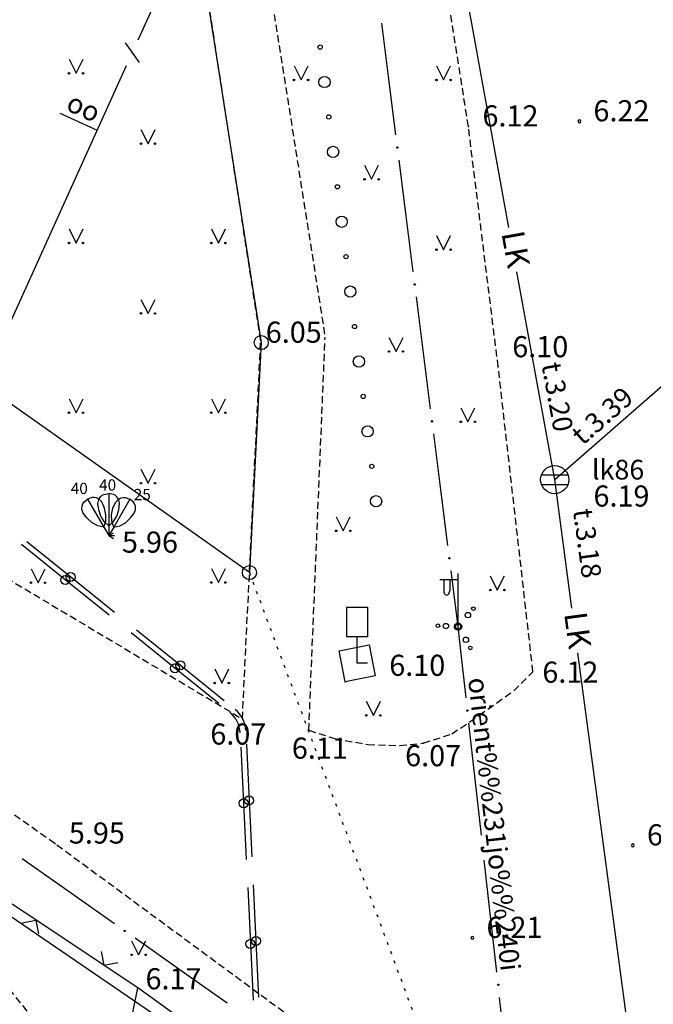
# Model space of a CAD drawing. Extents: x 521083 to 521761, y 401469 to 402126.
# Drawn here: x 521410 to 521432, y 401634 to 401669 of the extents above; entities that cross this region are included whole.
import ezdxf
from ezdxf.enums import TextEntityAlignment as Align

# ---------------------------------------------------------------- set-up
doc = ezdxf.new("R2010")
doc.units = 0
doc.header["$MEASUREMENT"] = 0
doc.linetypes.add('DOT', pattern=[0.25, 0, -0.25])
doc.linetypes.add('HIDDEN', pattern=[0.375, 0.25, -0.125])
for name, color, linetype in [('11', 7, 'CONTINUOUS'), ('17', 7, 'CONTINUOUS'), ('23', 7, 'CONTINUOUS'), ('29', 7, 'CONTINUOUS'), ('43', 7, 'CONTINUOUS'), ('45', 7, 'CONTINUOUS'), ('48', 7, 'CONTINUOUS'), ('58', 7, 'CONTINUOUS'), ('62', 7, 'CONTINUOUS'), ('BUVES__LINES_', 7, 'CONTINUOUS'), ('CELI__LINES_', 7, 'CONTINUOUS'), ('KOKI__POINTS_', 7, 'CONTINUOUS'), ('LAMPAS__POINTS_', 7, 'CONTINUOUS'), ('SETAS__LINES_', 7, 'CONTINUOUS'), ('ZIMES__POINTS_', 7, 'CONTINUOUS')]:
    doc.layers.add(name, color=color, linetype=linetype)
doc.styles.add('MONOTXT', font='MONOTXT', dxfattribs={"height": 0.2})
doc.styles.add('txt', font='TXT', dxfattribs={"height": 0.2})

# ---------------------------------------------------------------- blocks, each defined once
blk = doc.blocks.new('*M501')
at = {"layer": 'KOKI__POINTS_', "color": 3, "linetype": 'Continuous'}
for p, q in [((-0.176, 0.305), (0, 0)), ((0, 0), (0.173, 0.1))]:
    blk.add_line(p, q, dxfattribs=at)
blk.add_lwpolyline([(-0.176, 0.305), (-0.391, 0.349), (-0.592, 0.46), (-0.767, 0.617), (-0.902, 0.793), (-0.949, 0.931), (-0.945, 1.053), (-0.914, 1.127), (-0.883, 1.184), (-0.75, 1.299)], dxfattribs=at)
blk.add_lwpolyline([(-0.176, 0.305), (-0.107, 0.513), (-0.102, 0.743), (-0.151, 0.973), (-0.236, 1.178), (-0.332, 1.287), (-0.439, 1.345), (-0.519, 1.355), (-0.584, 1.357), (-0.75, 1.299), (-0.176, 0.305)], close=True, dxfattribs=at)
blk.add_point((-0.176, 0.305), dxfattribs=at)
blk = doc.blocks.new('*M502')
at = {"layer": 'KOKI__POINTS_', "color": 3, "linetype": 'Continuous'}
for p, q in [((0, 0.352), (0, 0)), ((0, 0), (0.2, 0))]:
    blk.add_line(p, q, dxfattribs=at)
blk.add_lwpolyline([(0, 0.352), (-0.164, 0.498), (-0.283, 0.694), (-0.356, 0.918), (-0.385, 1.138), (-0.356, 1.281), (-0.292, 1.384), (-0.228, 1.433), (-0.173, 1.467), (0, 1.5)], dxfattribs=at)
blk.add_lwpolyline([(0, 0.352), (0.164, 0.498), (0.283, 0.694), (0.356, 0.918), (0.385, 1.138), (0.356, 1.281), (0.292, 1.384), (0.228, 1.433), (0.173, 1.467), (0, 1.5), (0, 0.352)], close=True, dxfattribs=at)
blk.add_point((0, 0.352), dxfattribs=at)
blk = doc.blocks.new('*M503')
at = {"layer": 'KOKI__POINTS_', "color": 3, "linetype": 'Continuous'}
for p, q in [((0.176, 0.305), (0, 0)), ((0, 0), (0.173, -0.1))]:
    blk.add_line(p, q, dxfattribs=at)
blk.add_lwpolyline([(0.176, 0.305), (0.107, 0.513), (0.102, 0.743), (0.151, 0.973), (0.236, 1.178), (0.332, 1.287), (0.439, 1.345), (0.519, 1.355), (0.584, 1.357), (0.75, 1.299)], dxfattribs=at)
blk.add_lwpolyline([(0.176, 0.305), (0.391, 0.349), (0.592, 0.46), (0.767, 0.617), (0.902, 0.793), (0.949, 0.931), (0.945, 1.053), (0.914, 1.127), (0.883, 1.184), (0.75, 1.299), (0.176, 0.305)], close=True, dxfattribs=at)
blk.add_point((0.176, 0.305), dxfattribs=at)
blk = doc.blocks.new('PUNKTS')
at = {"layer": '58', "color": 7, "linetype": 'Continuous'}
blk.add_point((0, 0), dxfattribs=at)
blk = doc.blocks.new('PIKETS')
at = {"layer": '58', "color": 7, "linetype": 'Continuous'}
for start, end in [(90, 270), (270, 90)]:
    blk.add_arc((0, 0), 94.6, start, end, dxfattribs=at)
blk = doc.blocks.new('CELAZI')
at = {"layer": 'ZIMES__POINTS_', "color": 2, "linetype": 'Continuous'}
for p, q in [((-34.948, 89.948), (-34.948, 189.922)), ((-34.948, 189.922), (34.948, 189.922)), ((34.948, 189.922), (34.948, 89.948)), ((34.948, 89.948), (-34.948, 89.948)), ((0, 0), (0, 89.948)), ((34.948, 0), (0, 0))]:
    blk.add_line(p, q, dxfattribs=at)

msp = doc.modelspace()

# ---------------------------------------------------------------- linework, layer by layer
at = {"layer": '11', "color": 34, "linetype": 'Continuous'}
for p, q in [((521425.638, 401668.763), (521424.297, 401676.142)), ((521426.98, 401661.384), (521425.638, 401668.763)), ((521428.607, 401652.431), (521427.266, 401659.81)), ((521428.607, 401652.431), (521434.251, 401657.37)), ((521429.217, 401647.863), (521428.607, 401652.431)), ((521430.421, 401638.843), (521429.428, 401646.277)), ((521431.413, 401631.409), (521430.421, 401638.843))]:
    msp.add_line(p, q, dxfattribs=at)
at = {"layer": '17', "color": 5, "linetype": 'Continuous'}
for p, q in [((521411.23, 401648.871), (521409.673, 401650.126)), ((521411.426, 401648.971), (521409.869, 401650.226)), ((521412.984, 401647.716), (521411.426, 401648.971)), ((521412.788, 401647.616), (521411.23, 401648.871)), ((521415.124, 401645.734), (521413.567, 401646.989)), ((521415.32, 401645.834), (521413.763, 401647.089)), ((521416.878, 401644.58), (521415.32, 401645.834)), ((521416.682, 401644.48), (521415.124, 401645.734)), ((521417.662, 401643.036), (521417.758, 401641.038)), ((521417.467, 401642.936), (521417.563, 401640.938)), ((521417.563, 401640.938), (521417.659, 401638.94)), ((521417.758, 401641.038), (521417.854, 401639.04)), ((521417.707, 401637.941), (521417.803, 401635.944)), ((521417.902, 401638.041), (521417.999, 401636.044)), ((521417.999, 401636.044), (521418.095, 401634.046)), ((521417.803, 401635.944), (521417.899, 401633.946))]:
    msp.add_line(p, q, dxfattribs=at)
for centre in [(521411.23, 401648.871), (521411.426, 401648.971), (521415.124, 401645.734), (521415.32, 401645.834), (521417.563, 401640.938), (521417.758, 401641.038), (521417.804, 401635.944), (521417.999, 401636.044)]:
    msp.add_circle(centre, 0.16, dxfattribs=at)
for centre in [(521416.444, 401643.387), (521416.64, 401643.487)]:
    msp.add_arc(centre, 1, 2.7543, 51.1463, dxfattribs=at)
at = {"layer": '23', "color": 92, "linetype": 'Continuous'}
for p, q in [((521411.365, 401667.363), (521411.615, 401666.863)), ((521411.615, 401666.863), (521411.865, 401667.363)), ((521419.355, 401667.127), (521419.605, 401666.627)), ((521419.605, 401666.627), (521419.855, 401667.127)), ((521424.409, 401667.127), (521424.659, 401666.627)), ((521424.659, 401666.627), (521424.909, 401667.127)), ((521413.919, 401664.863), (521414.169, 401664.363)), ((521414.169, 401664.363), (521414.419, 401664.863)), ((521421.855, 401663.599), (521422.105, 401663.099)), ((521422.105, 401663.099), (521422.355, 401663.599)), ((521411.365, 401661.335), (521411.615, 401660.835)), ((521411.615, 401660.835), (521411.865, 401661.335)), ((521416.419, 401661.335), (521416.669, 401660.835)), ((521416.669, 401660.835), (521416.919, 401661.335)), ((521424.409, 401661.099), (521424.659, 401660.599)), ((521424.659, 401660.599), (521424.909, 401661.099)), ((521413.919, 401658.835), (521414.169, 401658.335)), ((521414.169, 401658.335), (521414.419, 401658.835)), ((521422.723, 401657.484), (521422.973, 401656.984)), ((521422.973, 401656.984), (521423.223, 401657.484)), ((521411.365, 401655.307), (521411.615, 401654.807)), ((521411.615, 401654.807), (521411.865, 401655.307)), ((521416.419, 401655.307), (521416.669, 401654.807)), ((521416.669, 401654.807), (521416.919, 401655.307)), ((521425.277, 401654.984), (521425.527, 401654.484)), ((521425.527, 401654.484), (521425.777, 401654.984)), ((521413.919, 401652.807), (521414.169, 401652.307)), ((521414.169, 401652.307), (521414.419, 401652.807)), ((521420.851, 401651.112), (521421.101, 401650.612)), ((521421.101, 401650.612), (521421.351, 401651.112)), ((521410.016, 401649.269), (521410.266, 401648.769)), ((521410.266, 401648.769), (521410.516, 401649.269)), ((521416.419, 401649.279), (521416.669, 401648.779)), ((521416.669, 401648.779), (521416.919, 401649.279)), ((521426.32, 401649.011), (521426.57, 401648.511)), ((521426.57, 401648.511), (521426.82, 401649.011)), ((521416.539, 401645.707), (521416.789, 401645.207)), ((521416.789, 401645.207), (521417.039, 401645.707)), ((521421.919, 401644.559), (521422.169, 401644.059)), ((521422.169, 401644.059), (521422.419, 401644.559)), ((521413.586, 401636.056), (521413.836, 401635.556)), ((521413.836, 401635.556), (521414.086, 401636.056))]:
    msp.add_line(p, q, dxfattribs=at)
for centre, radius in [((521411.365, 401666.863), 0.028), ((521411.865, 401666.863), 0.0263), ((521419.355, 401666.627), 0.028), ((521419.855, 401666.627), 0.0263), ((521424.409, 401666.627), 0.028), ((521424.909, 401666.627), 0.0263), ((521413.919, 401664.363), 0.028), ((521414.419, 401664.363), 0.0263), ((521421.855, 401663.099), 0.028), ((521422.355, 401663.099), 0.0263), ((521411.365, 401660.835), 0.028), ((521411.865, 401660.835), 0.0263), ((521416.419, 401660.835), 0.028), ((521416.919, 401660.835), 0.0263), ((521424.409, 401660.599), 0.028), ((521424.909, 401660.599), 0.0263), ((521413.919, 401658.335), 0.028), ((521414.419, 401658.335), 0.0263), ((521422.722, 401656.984), 0.028), ((521423.222, 401656.984), 0.0263), ((521411.365, 401654.807), 0.028), ((521411.865, 401654.807), 0.0263), ((521416.419, 401654.807), 0.028), ((521416.919, 401654.807), 0.0263), ((521425.276, 401654.484), 0.028), ((521425.776, 401654.484), 0.0263), ((521413.919, 401652.307), 0.028), ((521414.419, 401652.307), 0.0263), ((521420.85, 401650.612), 0.028), ((521421.35, 401650.612), 0.0263), ((521410.015, 401648.769), 0.028), ((521410.515, 401648.769), 0.0263), ((521416.419, 401648.779), 0.028), ((521416.919, 401648.779), 0.0263), ((521426.32, 401648.511), 0.028), ((521426.82, 401648.511), 0.0263), ((521416.539, 401645.206), 0.028), ((521417.039, 401645.206), 0.0263), ((521421.918, 401644.058), 0.028), ((521422.418, 401644.058), 0.0263), ((521413.586, 401635.556), 0.028), ((521414.086, 401635.556), 0.0263)]:
    msp.add_circle(centre, radius, dxfattribs=at)
at = {"layer": '29', "color": 4, "linetype": 'Continuous'}
for p, q in [((521417.77, 401649.13), (521313.76, 401722.64)), ((521411.48, 401700.25), (521418.19, 401657.3)), ((521374.581, 401660.589), (521426.743, 401625.022)), ((521418.19, 401657.3), (521417.77, 401649.13))]:
    msp.add_line(p, q, dxfattribs=at)
at = {"layer": '29', "color": 4, "linetype": 'DOT'}
msp.add_line((521417.77, 401649.13), (521426.743, 401625.022), dxfattribs=at)
at = {"layer": '29', "color": 4, "linetype": 'Continuous'}
for centre in [(521418.19, 401657.3), (521417.77, 401649.13)]:
    msp.add_circle(centre, 0.25, dxfattribs=at)
at = {"layer": '43', "color": 5, "linetype": 'Continuous'}
for p, q in [((521413.819, 401668.048), (521415.88, 401672.604)), ((521413.861, 401667.247), (521413.365, 401667.94)), ((521411.346, 401662.582), (521413.407, 401667.137)), ((521411.033, 401665.441), (521412.366, 401664.838)), ((521409.284, 401658.026), (521411.346, 401662.582))]:
    msp.add_line(p, q, dxfattribs=at)
at = {"layer": '45', "color": 230, "linetype": 'Continuous'}
for p, q in [((521422.717, 401666.656), (521422.466, 401668.64)), ((521422.968, 401664.672), (521422.717, 401666.656)), ((521423.332, 401661.795), (521423.081, 401663.779)), ((521423.583, 401659.811), (521423.332, 401661.795)), ((521423.947, 401656.933), (521423.696, 401658.918)), ((521424.198, 401654.949), (521423.947, 401656.933)), ((521424.562, 401652.072), (521424.311, 401654.056)), ((521424.813, 401650.088), (521424.562, 401652.072)), ((521425.177, 401647.211), (521424.926, 401649.195)), ((521425.238, 401646.666), (521425.177, 401647.211)), ((521425.461, 401644.678), (521425.238, 401646.666)), ((521425.783, 401641.796), (521425.561, 401643.784)), ((521426.006, 401639.809), (521425.783, 401641.796)), ((521411.339, 401637.814), (521409.704, 401638.966)), ((521426.329, 401636.927), (521426.106, 401638.914)), ((521412.974, 401636.662), (521411.339, 401637.814)), ((521426.552, 401634.939), (521426.329, 401636.927)), ((521415.344, 401634.991), (521413.709, 401636.143)), ((521416.979, 401633.839), (521415.344, 401634.991)), ((521426.874, 401632.057), (521426.652, 401634.045))]:
    msp.add_line(p, q, dxfattribs=at)
for centre in [(521423.024, 401664.225), (521423.639, 401659.364), (521424.254, 401654.503), (521424.869, 401649.642), (521425.511, 401644.231), (521426.056, 401639.362), (521413.342, 401636.403), (521426.602, 401634.492)]:
    msp.add_circle(centre, 0.025, dxfattribs=at)
at = {"layer": '48', "color": 34, "linetype": 'Continuous'}
for p, q in [((521428.139, 401652.606), (521429.075, 401652.606)), ((521428.139, 401652.256), (521429.075, 401652.256))]:
    msp.add_line(p, q, dxfattribs=at)
msp.add_circle((521428.607, 401652.431), 0.5, dxfattribs=at)
at = {"layer": '62', "color": 3, "linetype": 'Continuous'}
for centre, radius in [((521425.721, 401647.85), 0.064), ((521425.525, 401647.619), 0.096), ((521424.459, 401647.245), 0.064), ((521424.743, 401647.232), 0.096), ((521425.177, 401647.211), 0.128), ((521425.453, 401646.744), 0.096), ((521425.611, 401646.455), 0.064)]:
    msp.add_circle(centre, radius, dxfattribs=at)
at = {"layer": 'BUVES__LINES_', "color": 134, "linetype": 'Continuous'}
for p, q in [((521420.95, 401646.354), (521422.018, 401646.564)), ((521422.018, 401646.564), (521422.234, 401645.463)), ((521421.166, 401645.253), (521420.95, 401646.354)), ((521422.234, 401645.463), (521421.166, 401645.253))]:
    msp.add_line(p, q, dxfattribs=at)
at = {"layer": 'CELI__LINES_', "color": 212, "linetype": 'HIDDEN'}
for p, q in [((521418.17, 401657.361), (521412.094, 401696.801)), ((521414.273, 401696.739), (521420.456, 401657.493)), ((521425.542, 401664.975), (521423.202, 401679.85)), ((521426.601, 401656.438), (521425.542, 401664.975)), ((521417.519, 401643.934), (521418.17, 401657.361)), ((521419.877, 401643.531), (521420.456, 401657.493)), ((521427.835, 401645.609), (521426.601, 401656.438)), ((521408.183, 401649.515), (521417.519, 401643.934)), ((521427.153, 401644.933), (521427.835, 401645.609)), ((521425.926, 401644.064), (521427.153, 401644.933)), ((521424.955, 401643.399), (521425.926, 401644.064)), ((521419.877, 401643.531), (521420.798, 401643.237)), ((521423.943, 401643.075), (521424.955, 401643.399)), ((521420.798, 401643.237), (521421.973, 401643.024)), ((521421.973, 401643.024), (521423.108, 401642.989)), ((521423.108, 401642.989), (521423.943, 401643.075))]:
    msp.add_line(p, q, dxfattribs=at)
for points in [[(521425.028, 401629.073), (521410.86, 401639.507), (521399.799, 401647.318), (521385.58, 401657.274), (521376.355, 401663.796)], [(521413.115, 401629.095), (521411.282, 401631.801), (521405.228, 401639.362), (521389.518, 401649.897), (521373.734, 401660.314)]]:
    msp.add_lwpolyline(points, dxfattribs=at)
at = {"layer": 'KOKI__POINTS_', "color": 3, "linetype": 'Continuous'}
for centre, radius in [((521420.282, 401667.794), 0.075), ((521420.435, 401666.553), 0.2), ((521420.435, 401666.553), 0.2), ((521420.587, 401665.313), 0.075), ((521420.74, 401664.071), 0.2), ((521420.74, 401664.071), 0.2), ((521420.893, 401662.831), 0.075), ((521421.045, 401661.59), 0.2), ((521421.045, 401661.59), 0.2), ((521421.198, 401660.35), 0.075), ((521421.351, 401659.109), 0.2), ((521421.351, 401659.109), 0.2), ((521421.503, 401657.869), 0.075), ((521421.656, 401656.628), 0.2), ((521421.656, 401656.628), 0.2), ((521421.809, 401655.387), 0.075), ((521421.962, 401654.146), 0.2), ((521421.962, 401654.146), 0.2), ((521422.114, 401652.906), 0.075), ((521422.267, 401651.665), 0.2)]:
    msp.add_circle(centre, radius, dxfattribs=at)
at = {"layer": 'LAMPAS__POINTS_', "color": 230, "linetype": 'Continuous'}
for p, q in [((521425.177, 401647.211), (521425.175, 401649.094)), ((521425.168, 401648.878), (521424.533, 401648.873)), ((521424.668, 401648.874), (521424.668, 401648.482)), ((521424.878, 401648.876), (521424.878, 401648.482))]:
    msp.add_line(p, q, dxfattribs=at)
msp.add_circle((521425.177, 401647.211), 0.0907, dxfattribs=at)
msp.add_ellipse((521424.773, 401648.482), major_axis=(0, 0.151), ratio=0.695971, start_param=1.570796, end_param=4.712389, dxfattribs=at)
at = {"layer": 'SETAS__LINES_', "color": 52, "linetype": 'Continuous'}
for p, q in [((521410.147, 401636.82), (521408.982, 401637.597)), ((521409.697, 401636.694), (521410.188, 401636.792)), ((521410.23, 401636.765), (521410.147, 401636.82)), ((521410.188, 401636.792), (521410.287, 401636.302)), ((521412.56, 401635.212), (521410.23, 401636.765)), ((521412.503, 401635.674), (521412.601, 401635.184)), ((521412.601, 401635.184), (521413.092, 401635.282)), ((521412.643, 401635.156), (521412.56, 401635.212)), ((521413.808, 401634.38), (521412.643, 401635.156)), ((521413.636, 401633.505), (521413.808, 401634.38)), ((521414.483, 401633.893), (521413.808, 401634.38)), ((521415.618, 401633.074), (521414.483, 401633.893))]:
    msp.add_line(p, q, dxfattribs=at)

# ---------------------------------------------------------------- block references
at = {"layer": '58', "color": 7, "linetype": 'Continuous'}
for name, p, xscale, yscale in [('PIKETS', (521429.482, 401665.158), 0.0005261981485275765, 0.0005261981485275765), ('PUNKTS', (521425.542, 401664.975), 0.005234041760575185, 0.005234041760575185), ('PUNKTS', (521426.601, 401656.438), 0.005234041760575185, 0.005234041760575185), ('PUNKTS', (521421.166, 401645.253), 0.005234041760575185, 0.005234041760575185), ('PUNKTS', (521419.877, 401643.531), 0.005234041760575185, 0.005234041760575185), ('PUNKTS', (521423.943, 401643.075), 0.005234041760575185, 0.005234041760575185), ('PUNKTS', (521410.86, 401639.507), 0.005234041760575185, 0.005234041760575185), ('PIKETS', (521431.382, 401639.442), 0.0005261981485275765, 0.0005261981485275765), ('PIKETS', (521425.685, 401636.156), 0.0005261981485275765, 0.0005261981485275765)]:
    msp.add_blockref(name, p, dxfattribs=dict(at, xscale=xscale, yscale=yscale))
at = {"layer": 'KOKI__POINTS_', "color": 3, "linetype": 'Continuous'}
for name in ['*M501', '*M502', '*M503']:
    msp.add_blockref(name, (521412.774, 401650.442), dxfattribs=at)
at = {"layer": 'ZIMES__POINTS_', "color": 2, "linetype": 'Continuous', "xscale": 0.0104727401419338, "yscale": 0.0104727401419338}
msp.add_blockref('CELAZI', (521421.592, 401645.908), dxfattribs=at)

# ---------------------------------------------------------------- texts
at = {"layer": '11', "color": 34, "linetype": 'Continuous', "style": 'txt'}
for rotation, p in [(280.3018, (521427.123, 401660.597)), (277.6024, (521429.322, 401647.07))]:
    msp.add_text('LK', height=0.805, rotation=rotation, dxfattribs=at).set_placement(p, align=Align.MIDDLE)
at = {"layer": '11', "color": 34, "linetype": 'Continuous', "style": 'MONOTXT'}
for s, rotation, p in [('t.3.20', 280.3018, (521428.36, 401655.305)), ('t.3.39', 41.1876, (521430.526, 401654.437)), ('t.3.18', 277.6024, (521429.42, 401650.122))]:
    msp.add_text(s, height=0.7, rotation=rotation, dxfattribs=at).set_placement(p, align=Align.CENTER)
at = {"layer": '43', "color": 5, "linetype": 'Continuous', "style": 'MONOTXT'}
msp.add_text('oo', height=0.7, rotation=335.6506, dxfattribs=at).set_placement((521411.215, 401665.575))
at = {"layer": '45', "color": 230, "linetype": 'Continuous', "style": 'MONOTXT'}
msp.add_text('orient%%231jo%%240i', height=0.7, rotation=276.3908, dxfattribs=at).set_placement((521426.114, 401640.156), align=Align.CENTER)
at = {"layer": '48', "color": 34, "linetype": 'Continuous', "style": 'MONOTXT'}
msp.add_text('lk86', height=0.7, dxfattribs=at).set_placement((521430.857, 401652.436), align=Align.CENTER)
msp.add_text('6.19', height=0.75, dxfattribs=at).set_placement((521429.983, 401651.475))
at = {"layer": '58', "color": 7, "linetype": 'Continuous', "style": 'MONOTXT'}
for s, p in [('6.12', (521426.042, 401664.975)), ('6.22', (521429.982, 401665.158)), ('6.05', (521418.349, 401657.292)), ('6.10', (521427.101, 401656.778)), ('5.96', (521413.245, 401649.839)), ('6.10', (521422.734, 401645.463)), ('6.12', (521428.168, 401645.219)), ('6.07', (521416.381, 401643.022)), ('6.11', (521419.275, 401642.52)), ('6.07', (521423.297, 401642.253)), ('5.95', (521411.36, 401639.507)), ('6.30', (521431.882, 401639.442)), ('6.21', (521426.185, 401636.156)), ('6.17', (521414.08, 401634.331))]:
    msp.add_text(s, height=0.75, dxfattribs=at).set_placement(p)
at = {"layer": 'KOKI__POINTS_', "color": 3, "linetype": 'Continuous', "style": 'MONOTXT'}
for s, p in [('40', (521412.432, 401652.042)), ('40', (521411.426, 401651.92)), ('25', (521413.664, 401651.702))]:
    msp.add_text(s, height=0.4, dxfattribs=at).set_placement(p)

doc.saveas('drawing.dxf')
